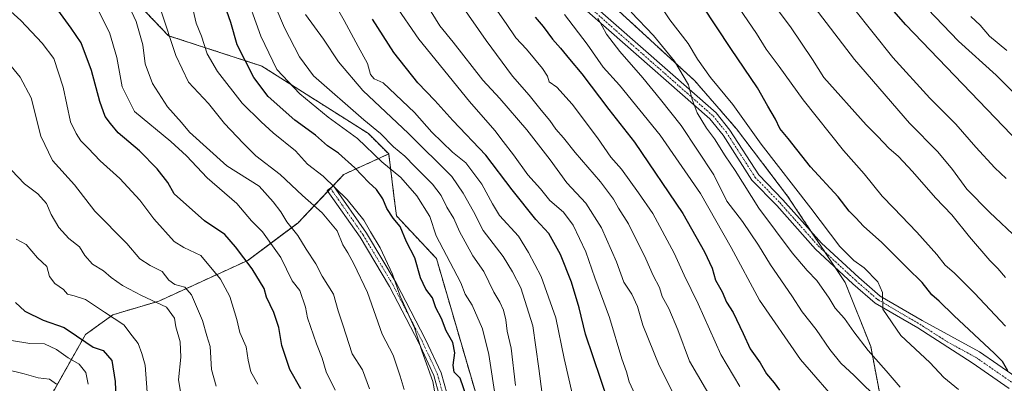
# Model space of a CAD drawing. Units: metres. Extents: x 634512 to 637964, y 4741312 to 4743693.
# Drawn here: x 635848 to 636180, y 4742013 to 4742135 of the extents above; entities that cross this region are included whole.
import ezdxf

# ---------------------------------------------------------------- set-up
doc = ezdxf.new("R2010")
doc.units = ezdxf.units.M
doc.header["$MEASUREMENT"] = 0
doc.linetypes.add('TRAZO_Y_PUNTO', pattern=[1, 0.5, -0.25, 0, -0.25])
doc.linetypes.add('TRAZOS', pattern=[0.75, 0.5, -0.25])
for name, color, linetype, lineweight in [('Arbolado forestal', 92, 'TRAZOS', 0), ('Arbolado forestal CxS', 92, 'Continuous', 0), ('Camino', 19, 'Continuous', 0), ('Camino Cxs', 19, 'Continuous', 0), ('Camino eje', 39, 'TRAZO_Y_PUNTO', 13), ('Curva de nivel maestra', 36, 'Continuous', 30), ('Curva de nivel normal', 36, 'Continuous', 0), ('Matorral', 135, 'Continuous', 0), ('Matorral CxS', 135, 'Continuous', 0)]:
    doc.layers.add(name, color=color, linetype=linetype, lineweight=lineweight)

# ---------------------------------------------------------------- blocks, each defined once
blk = doc.blocks.new('*U157')
at = {"layer": 'Curva de nivel normal', "color": 36, "linetype": 'Continuous', "lineweight": 0}
blk.add_polyline3d([(635873.9, 4742140.01, 630), (635878.35, 4742131.12, 630), (635880.92, 4742122.69, 630), (635882.72, 4742112.82, 630), (635886.89, 4742104.53, 630), (635899.12, 4742094.39, 630), (635904.43, 4742089.53, 630), (635911.39, 4742082.16, 630), (635921.34, 4742073.5, 630), (635926.3, 4742067.65, 630), (635930.08, 4742063.91, 630), (635936.17, 4742055.27, 630), (635940.04, 4742047.37, 630), (635942.68, 4742044.14, 630), (635944.57, 4742038.53, 630), (635945.26, 4742034.9, 630), (635948.25, 4742026.17, 630), (635950.22, 4742021.32, 630), (635951.52, 4742016.78, 630), (635954.59, 4742010.55, 630)], dxfattribs=at)
blk = doc.blocks.new('*U158')
at = {"layer": 'Curva de nivel normal', "color": 36, "linetype": 'Continuous', "lineweight": 0}
blk.add_polyline3d([(635977.85, 4742010.77, 640), (635976.46, 4742015.3, 640), (635974.18, 4742022.29, 640), (635970.43, 4742029.43, 640), (635965.45, 4742043.52, 640), (635960.86, 4742053.12, 640), (635958.79, 4742056.89, 640), (635957.12, 4742059.55, 640), (635955.2, 4742064.3, 640), (635950.2, 4742070.3, 640), (635943.56, 4742076.14, 640), (635935.96, 4742083.24, 640), (635927.76, 4742089.54, 640), (635923.46, 4742093.86, 640), (635917.2, 4742100.48, 640), (635911.76, 4742107.25, 640), (635905.11, 4742114.42, 640), (635900.8, 4742123.38, 640), (635895.72, 4742138.65, 640)], dxfattribs=at)
blk = doc.blocks.new('*U160')
at = {"layer": 'Curva de nivel normal', "color": 36, "linetype": 'Continuous', "lineweight": 0}
blk.add_polyline3d([(636055.84, 4742008.94, 680), (636053.83, 4742013.36, 680), (636052.89, 4742016.72, 680), (636051.34, 4742021.1, 680), (636047.17, 4742035.01, 680), (636042.24, 4742048.46, 680), (636039.14, 4742057.22, 680), (636034.93, 4742066.13, 680), (636031.58, 4742070.51, 680), (636027.04, 4742074.47, 680), (636023.86, 4742078.44, 680), (636019.53, 4742083.17, 680), (636014.78, 4742089.86, 680), (636011.2, 4742094.34, 680), (636008.43, 4742098.11, 680), (635999.9, 4742107.93, 680), (635982.8, 4742128.88, 680), (635974.58, 4742140.82, 680)], dxfattribs=at)
blk = doc.blocks.new('*U162')
at = {"layer": 'Curva de nivel normal', "color": 36, "linetype": 'Continuous', "lineweight": 0}
blk.add_polyline3d([(636188.31, 4742106.07, 755), (636177.58, 4742116.72, 755), (636164.91, 4742128.21, 755), (636154.51, 4742139.17, 755)], dxfattribs=at)
blk = doc.blocks.new('*U163')
at = {"layer": 'Curva de nivel normal', "color": 36, "linetype": 'Continuous', "lineweight": 0}
blk.add_polyline3d([(636035.92, 4742003.62, 670), (636031.83, 4742021.25, 670), (636029.08, 4742034.93, 670), (636024.13, 4742048.91, 670), (636019.78, 4742056.96, 670), (636016.4, 4742062.46, 670), (636010.06, 4742069.4, 670), (636007.68, 4742073.41, 670), (636004.07, 4742080, 670), (635998.69, 4742087.23, 670), (635994.14, 4742090.83, 670), (635987.16, 4742097.54, 670), (635981.35, 4742104.2, 670), (635970.76, 4742114.18, 670), (635967.73, 4742115.48, 670), (635966.52, 4742116.96, 670), (635965.52, 4742120.75, 670), (635962.34, 4742126.45, 670), (635957.58, 4742135.25, 670), (635950.94, 4742146.89, 670)], dxfattribs=at)
blk = doc.blocks.new('*U167')
at = {"layer": 'Curva de nivel normal', "color": 36, "linetype": 'Continuous', "lineweight": 0}
blk.add_polyline3d([(636024.46, 4742009.19, 665), (636023.3, 4742017.86, 665), (636021.22, 4742032.25, 665), (636017.2, 4742045.06, 665), (636014.38, 4742050.48, 665), (636011.21, 4742055.62, 665), (636004.53, 4742064.4, 665), (636001.25, 4742070.81, 665), (635997.74, 4742076.96, 665), (635993.94, 4742082.56, 665), (635979.25, 4742097.14, 665), (635963.85, 4742111.6, 665), (635955.66, 4742121.31, 665), (635950.58, 4742128.86, 665), (635944.59, 4742137.24, 665)], dxfattribs=at)
blk = doc.blocks.new('*U168')
at = {"layer": 'Curva de nivel normal', "color": 36, "linetype": 'Continuous', "lineweight": 0}
blk.add_polyline3d([(636145.25, 4742011.54, 715), (636140.49, 4742017.09, 715), (636134.43, 4742023.94, 715), (636129.58, 4742030.18, 715), (636126.47, 4742034.72, 715), (636123.29, 4742038.24, 715), (636121.24, 4742041.53, 715), (636117.09, 4742047.53, 715), (636113.88, 4742050.86, 715), (636108.8, 4742056.86, 715), (636097.48, 4742071.86, 715), (636089.52, 4742084.6, 715), (636086.17, 4742089.6, 715), (636082.58, 4742095.34, 715), (636079.83, 4742098.92, 715), (636076.74, 4742104.11, 715), (636075.02, 4742108.55, 715), (636073.76, 4742113.46, 715), (636069.02, 4742121.44, 715), (636062.01, 4742130.1, 715), (636054.41, 4742138, 715)], dxfattribs=at)
blk = doc.blocks.new('*U169')
at = {"layer": 'Curva de nivel normal', "color": 36, "linetype": 'Continuous', "lineweight": 0}
blk.add_polyline3d([(636164.95, 4742010.8, 720), (636160, 4742014.81, 720), (636155.25, 4742019.86, 720), (636145.43, 4742028.98, 720), (636139.38, 4742037.85, 720), (636139.28, 4742043.44, 720), (636137.7, 4742047.12, 720), (636133.04, 4742051.8, 720), (636129.57, 4742054.32, 720), (636124.92, 4742059.01, 720), (636115.1, 4742071.86, 720), (636098.36, 4742093.45, 720), (636088.79, 4742106.89, 720), (636081.21, 4742116.02, 720), (636076.82, 4742122.15, 720), (636073.63, 4742127.48, 720), (636067.49, 4742135.41, 720), (636062.89, 4742142.52, 720)], dxfattribs=at)
blk = doc.blocks.new('*U170')
at = {"layer": 'Curva de nivel normal', "color": 36, "linetype": 'Continuous', "lineweight": 0}
blk.add_polyline3d([(636082.2, 4742006.52, 690), (636074.08, 4742020.32, 690), (636070.22, 4742030.91, 690), (636067.16, 4742038.11, 690), (636064.87, 4742042.18, 690), (636064.06, 4742045.15, 690), (636061.83, 4742049.25, 690), (636059.44, 4742054.86, 690), (636053.54, 4742066.63, 690), (636050.2, 4742071.89, 690), (636048.45, 4742074.93, 690), (636044.06, 4742080.75, 690), (636035.57, 4742090.67, 690), (636031.6, 4742095.65, 690), (636029, 4742098.55, 690), (636027.03, 4742101.44, 690), (636024.08, 4742104.96, 690), (636020.08, 4742110.03, 690), (636014.44, 4742116.48, 690), (636005.57, 4742128.48, 690), (635997.01, 4742140.74, 690)], dxfattribs=at)
blk = doc.blocks.new('*U173')
at = {"layer": 'Curva de nivel normal', "color": 36, "linetype": 'Continuous', "lineweight": 0}
blk.add_polyline3d([(636185.22, 4742061.32, 740), (636175.36, 4742070.54, 740), (636167.75, 4742078.36, 740), (636162.86, 4742084.95, 740), (636157.9, 4742090.91, 740), (636148.43, 4742100.55, 740), (636129.81, 4742122.05, 740), (636109.61, 4742148.6, 740)], dxfattribs=at)
blk = doc.blocks.new('*U174')
at = {"layer": 'Curva de nivel normal', "color": 36, "linetype": 'Continuous', "lineweight": 0}
blk.add_polyline3d([(635885.02, 4742139.88, 635), (635887.45, 4742134.85, 635), (635889.65, 4742126.99, 635), (635890.47, 4742120.57, 635), (635892.86, 4742113.92, 635), (635897.95, 4742106.08, 635), (635902.7, 4742100.84, 635), (635905.4, 4742097.56, 635), (635917.96, 4742086.23, 635), (635928.9, 4742079.33, 635), (635933.6, 4742074.04, 635), (635936.22, 4742070.65, 635), (635938.2, 4742067.28, 635), (635941.99, 4742062.69, 635), (635944.72, 4742058.14, 635), (635948.07, 4742053.17, 635), (635950.21, 4742048.98, 635), (635953.96, 4742042.9, 635), (635955.53, 4742037.24, 635), (635957.2, 4742032.55, 635), (635960.26, 4742022.85, 635), (635963.83, 4742017.42, 635), (635966.14, 4742010.99, 635)], dxfattribs=at)
blk = doc.blocks.new('*U176')
at = {"layer": 'Curva de nivel normal', "color": 36, "linetype": 'Continuous', "lineweight": 0}
blk.add_polyline3d([(635992.05, 4741988.37, 645), (635987.47, 4742013.47, 645), (635983.82, 4742023.85, 645), (635981.29, 4742031.54, 645), (635976.47, 4742042.28, 645), (635973.85, 4742049.62, 645), (635969.79, 4742058.56, 645), (635966.48, 4742063.91, 645), (635964.21, 4742067.85, 645), (635958.57, 4742074.84, 645), (635950.46, 4742082.72, 645), (635945.2, 4742086.76, 645), (635941.16, 4742091.21, 645), (635933.6, 4742097.37, 645), (635929.61, 4742101.04, 645), (635923.22, 4742107.32, 645), (635914.85, 4742117.95, 645), (635911.4, 4742124, 645), (635909.44, 4742129.87, 645), (635907.68, 4742134.28, 645), (635906.32, 4742140.14, 645)], dxfattribs=at)
blk = doc.blocks.new('*U177')
at = {"layer": 'Curva de nivel normal', "color": 36, "linetype": 'Continuous', "lineweight": 0}
blk.add_polyline3d([(636180.76, 4742032.13, 730), (636170.34, 4742043.22, 730), (636163.46, 4742050.08, 730), (636160.46, 4742052.7, 730), (636157.58, 4742056.29, 730), (636150.89, 4742063.8, 730), (636142.96, 4742072.05, 730), (636139.16, 4742075.92, 730), (636133.09, 4742083.46, 730), (636126.15, 4742091.31, 730), (636112.54, 4742108.47, 730), (636104.4, 4742119.72, 730), (636100.01, 4742125.5, 730), (636096.74, 4742130.83, 730), (636090.9, 4742139.32, 730)], dxfattribs=at)
blk = doc.blocks.new('*U179')
at = {"layer": 'Curva de nivel normal', "color": 36, "linetype": 'Continuous', "lineweight": 0}
blk.add_polyline3d([(635846.86, 4742061.42, 605), (635850.33, 4742059.64, 605), (635854.11, 4742055.19, 605), (635857.27, 4742052.2, 605), (635858.15, 4742048.82, 605), (635859.94, 4742046.51, 605), (635862.88, 4742044.53, 605), (635864.27, 4742042.95, 605), (635866.5, 4742042.36, 605), (635870.31, 4742041.08, 605), (635876.7, 4742036.84, 605), (635883.26, 4742032.55, 605), (635886.06, 4742028.88, 605), (635888.13, 4742026.26, 605), (635889.29, 4742022.91, 605), (635890.44, 4742019, 605), (635891.1, 4742009.89, 605)], dxfattribs=at)
blk = doc.blocks.new('*U181')
at = {"layer": 'Curva de nivel normal', "color": 36, "linetype": 'Continuous', "lineweight": 0}
blk.add_polyline3d([(636181.05, 4742081.87, 745), (636177.22, 4742085.56, 745), (636170.76, 4742092.47, 745), (636164.04, 4742100.2, 745), (636155.29, 4742108.98, 745), (636142.8, 4742122.77, 745), (636129.44, 4742139.36, 745)], dxfattribs=at)
blk = doc.blocks.new('*U182')
at = {"layer": 'Curva de nivel normal', "color": 36, "linetype": 'Continuous', "lineweight": 0}
blk.add_polyline3d([(636091.11, 4742011.76, 695), (636084.74, 4742022.56, 695), (636077.1, 4742039.67, 695), (636072.28, 4742049.27, 695), (636069, 4742056.73, 695), (636061.73, 4742070.07, 695), (636056.97, 4742077.04, 695), (636051.24, 4742085.11, 695), (636047.64, 4742089.15, 695), (636043.14, 4742095.62, 695), (636034.52, 4742106.94, 695), (636029.42, 4742112.7, 695), (636026.79, 4742114.56, 695), (636026.27, 4742116.37, 695), (636024.55, 4742118.98, 695), (636019.11, 4742125.53, 695), (636015.52, 4742129.4, 695), (636012.27, 4742134.21, 695), (636003.78, 4742146.34, 695)], dxfattribs=at)
blk = doc.blocks.new('*U183')
at = {"layer": 'Curva de nivel normal', "color": 36, "linetype": 'Continuous', "lineweight": 0}
blk.add_polyline3d([(636180.76, 4742048.52, 735), (636178.2, 4742051.62, 735), (636175.5, 4742054.32, 735), (636168.59, 4742062.21, 735), (636162.64, 4742069.65, 735), (636157.14, 4742075.36, 735), (636149.36, 4742084.31, 735), (636144.62, 4742089.33, 735), (636141.37, 4742092.13, 735), (636137.74, 4742096.08, 735), (636133.77, 4742100, 735), (636119.5, 4742115.92, 735), (636115.66, 4742122.02, 735), (636108.24, 4742133.08, 735), (636098.88, 4742145.57, 735)], dxfattribs=at)
blk = doc.blocks.new('*U188')
at = {"layer": 'Curva de nivel normal', "color": 36, "linetype": 'Continuous', "lineweight": 0}
blk.add_polyline3d([(636125.71, 4742004.71, 705), (636111.63, 4742020.88, 705), (636097.77, 4742040.86, 705), (636088.22, 4742058.65, 705), (636077.8, 4742076.84, 705), (636064.22, 4742096.48, 705), (636050.46, 4742113.36, 705), (636044.99, 4742119.49, 705), (636039.62, 4742127.22, 705), (636031.94, 4742137.2, 705)], dxfattribs=at)
blk = doc.blocks.new('*U189')
at = {"layer": 'Curva de nivel normal', "color": 36, "linetype": 'Continuous', "lineweight": 0}
blk.add_polyline3d([(635923.68, 4742146.02, 655), (635929.45, 4742129.88, 655), (635934.89, 4742118.68, 655), (635942.6, 4742110.46, 655), (635952.22, 4742102.56, 655), (635962.09, 4742095.42, 655), (635970.34, 4742087.58, 655), (635976.75, 4742082.2, 655), (635982.1, 4742076.12, 655), (635986.46, 4742069.06, 655), (635988.68, 4742062.53, 655), (635994.47, 4742051.41, 655), (635996.92, 4742046.68, 655), (635998.44, 4742042.87, 655), (636000.81, 4742039.18, 655), (636004.33, 4742031.2, 655), (636006.38, 4742022.53, 655), (636008.83, 4742007.19, 655)], dxfattribs=at)
blk = doc.blocks.new('*U190')
at = {"layer": 'Curva de nivel normal', "color": 36, "linetype": 'Continuous', "lineweight": 0}
blk.add_polyline3d([(636073.18, 4742000.45, 685), (636063.93, 4742018.86, 685), (636058.44, 4742032.46, 685), (636056.61, 4742038.7, 685), (636054.66, 4742042.88, 685), (636051.96, 4742046.94, 685), (636049.46, 4742053.84, 685), (636044.48, 4742065.28, 685), (636039.13, 4742073.56, 685), (636032.71, 4742080.48, 685), (636027.08, 4742088.18, 685), (636019.21, 4742098.31, 685), (636010.12, 4742108.88, 685), (636004.36, 4742115.13, 685), (635994.43, 4742127.86, 685), (635989.92, 4742133.35, 685), (635984.06, 4742142.99, 685)], dxfattribs=at)
blk = doc.blocks.new('*U193')
at = {"layer": 'Curva de nivel normal', "color": 36, "linetype": 'Continuous', "lineweight": 0}
blk.add_polyline3d([(635914.39, 4742011.85, 615), (635912.8, 4742017.51, 615), (635912.37, 4742025.22, 615), (635911.2, 4742028.9, 615), (635909.82, 4742034.02, 615), (635906.04, 4742042.69, 615), (635903.82, 4742045.26, 615), (635900.44, 4742046.12, 615), (635898.4, 4742047.67, 615), (635896.2, 4742050.51, 615), (635892.12, 4742052.58, 615), (635888.65, 4742054.84, 615), (635884.21, 4742059.98, 615), (635873.45, 4742070.89, 615), (635866.61, 4742079.78, 615), (635859.18, 4742088.04, 615), (635855.26, 4742096.16, 615), (635851.92, 4742109.07, 615), (635848.29, 4742116.14, 615), (635845.17, 4742119.83, 615)], dxfattribs=at)
blk = doc.blocks.new('*U194')
at = {"layer": 'Curva de nivel normal', "color": 36, "linetype": 'Continuous', "lineweight": 0}
blk.add_polyline3d([(636138.69, 4742006.6, 710), (636129.75, 4742015.44, 710), (636125.19, 4742019.68, 710), (636121.48, 4742024.24, 710), (636116.9, 4742030.98, 710), (636112.16, 4742036.98, 710), (636108.66, 4742042.36, 710), (636101.45, 4742052.86, 710), (636097.47, 4742059.44, 710), (636091.98, 4742067.44, 710), (636086.79, 4742074.22, 710), (636082.3, 4742083.16, 710), (636071.31, 4742099.83, 710), (636064.31, 4742108.51, 710), (636058.43, 4742115.85, 710), (636050.6, 4742124.69, 710), (636046.14, 4742130.57, 710), (636043.16, 4742135.94, 710)], dxfattribs=at)
blk = doc.blocks.new('*U195')
at = {"layer": 'Curva de nivel normal', "color": 36, "linetype": 'Continuous', "lineweight": 0}
blk.add_polyline3d([(635902.64, 4742008.76, 610), (635901.66, 4742014.04, 610), (635902.46, 4742021.65, 610), (635902.24, 4742026.86, 610), (635900.81, 4742031.86, 610), (635900.39, 4742034.86, 610), (635897.67, 4742038.52, 610), (635889.19, 4742042.42, 610), (635882.8, 4742045.89, 610), (635879.02, 4742048.51, 610), (635876.36, 4742050.8, 610), (635872.7, 4742053.01, 610), (635870.08, 4742055.91, 610), (635868.32, 4742058.9, 610), (635864.64, 4742061.63, 610), (635861.29, 4742065.43, 610), (635858.73, 4742069.76, 610), (635857.17, 4742073.51, 610), (635854.27, 4742076.71, 610), (635849.68, 4742080.12, 610), (635845.3, 4742084.75, 610)], dxfattribs=at)
blk = doc.blocks.new('*U197')
at = {"layer": 'Curva de nivel normal', "color": 36, "linetype": 'Continuous', "lineweight": 0}
blk.add_polyline3d([(635928.43, 4742012.55, 620), (635926.15, 4742016.68, 620), (635925.21, 4742020.62, 620), (635924.5, 4742025.18, 620), (635922.42, 4742030.01, 620), (635921.33, 4742034.39, 620), (635919, 4742042.17, 620), (635915.9, 4742047.96, 620), (635909.22, 4742055.99, 620), (635903.52, 4742058.62, 620), (635900.2, 4742060.63, 620), (635893.38, 4742068.29, 620), (635888.69, 4742074.62, 620), (635881.93, 4742081.95, 620), (635875.22, 4742087.88, 620), (635871.22, 4742092.17, 620), (635868.73, 4742094.66, 620), (635867.11, 4742097.06, 620), (635865.2, 4742101.05, 620), (635862.8, 4742112.74, 620), (635859.56, 4742122.38, 620), (635855.7, 4742127.55, 620), (635848.43, 4742135.17, 620), (635840.47, 4742142.39, 620)], dxfattribs=at)
blk = doc.blocks.new('*U201')
at = {"layer": 'Curva de nivel normal', "color": 36, "linetype": 'Continuous', "lineweight": 0}
blk.add_polyline3d([(636181.25, 4742125.13, 760), (636175.35, 4742129.92, 760), (636172.28, 4742133.66, 760), (636169.06, 4742136.53, 760)], dxfattribs=at)
blk = doc.blocks.new('*U202')
at = {"layer": 'Curva de nivel normal', "color": 36, "linetype": 'Continuous', "lineweight": 0}
blk.add_polyline3d([(636015.43, 4742012.12, 660), (636013.96, 4742024.72, 660), (636012.63, 4742030.4, 660), (636012.19, 4742034.29, 660), (636011.41, 4742037.51, 660), (636010.17, 4742040.27, 660), (636008.14, 4742043.57, 660), (636004.78, 4742050.54, 660), (636000.97, 4742055.87, 660), (635996.53, 4742064.03, 660), (635994.58, 4742068.42, 660), (635992.22, 4742072.24, 660), (635990.36, 4742076.23, 660), (635987.43, 4742080.06, 660), (635981.43, 4742085.95, 660), (635978.1, 4742089.44, 660), (635974.28, 4742092.65, 660), (635969.84, 4742097.06, 660), (635964.28, 4742101.66, 660), (635947.22, 4742116.54, 660), (635942.5, 4742122.92, 660), (635937.51, 4742132.68, 660), (635931.99, 4742145.73, 660)], dxfattribs=at)
blk = doc.blocks.new('*U231')
at = {"layer": 'Curva de nivel maestra', "color": 36, "linetype": 'Continuous', "lineweight": 30}
blk.add_polyline3d([(636022.07, 4742136.35, 700), (636024.78, 4742133.17, 700), (636027.92, 4742128.88, 700), (636030.59, 4742125.87, 700), (636033.59, 4742122.14, 700), (636037.84, 4742117.24, 700), (636046.91, 4742105.13, 700), (636055.53, 4742094.16, 700), (636071.85, 4742070.12, 700), (636079.17, 4742057.22, 700), (636081.73, 4742051.66, 700), (636082.86, 4742047.65, 700), (636085.17, 4742043.68, 700), (636086.62, 4742040.25, 700), (636088.83, 4742036.78, 700), (636092.29, 4742029.68, 700), (636094.59, 4742024.43, 700), (636097.95, 4742019.78, 700), (636100.14, 4742016.06, 700), (636102.66, 4742013.07, 700), (636104.47, 4742010.55, 700)], dxfattribs=at)
blk = doc.blocks.new('*U232')
at = {"layer": 'Curva de nivel maestra', "color": 36, "linetype": 'Continuous', "lineweight": 30}
blk.add_polyline3d([(635998.95, 4742008.04, 650), (635996.78, 4742014.55, 650), (635994.77, 4742016.6, 650), (635994.38, 4742018.99, 650), (635994.98, 4742023.08, 650), (635994.28, 4742026.67, 650), (635991.98, 4742030.57, 650), (635990.43, 4742034.66, 650), (635988.56, 4742038.32, 650), (635987.36, 4742041.7, 650), (635985.18, 4742044.58, 650), (635983.38, 4742048.38, 650), (635981.4, 4742055.13, 650), (635978.67, 4742060.58, 650), (635976.54, 4742065.78, 650), (635974.16, 4742068.56, 650), (635971.99, 4742071.76, 650), (635970.67, 4742075.1, 650), (635968.55, 4742078.16, 650), (635965.94, 4742080.55, 650), (635961.21, 4742085.53, 650), (635955.66, 4742090.47, 650), (635952.02, 4742092.98, 650), (635947.96, 4742096.58, 650), (635940.91, 4742101.57, 650), (635931.99, 4742109.56, 650), (635927.16, 4742115.93, 650), (635921.46, 4742127.04, 650), (635919.34, 4742134.51, 650), (635917.28, 4742140.2, 650)], dxfattribs=at)
blk = doc.blocks.new('*U234')
at = {"layer": 'Curva de nivel maestra', "color": 36, "linetype": 'Continuous', "lineweight": 30}
blk.add_polyline3d([(636185.45, 4742093.84, 750), (636147.15, 4742133.68, 750), (636130.11, 4742153.22, 750)], dxfattribs=at)
blk = doc.blocks.new('*U237')
at = {"layer": 'Curva de nivel maestra', "color": 36, "linetype": 'Continuous', "lineweight": 30}
blk.add_polyline3d([(636046.78, 4742006.53, 675), (636039.03, 4742029.46, 675), (636036.85, 4742038.35, 675), (636034.27, 4742046.96, 675), (636030.56, 4742056.33, 675), (636026.62, 4742063.34, 675), (636022.33, 4742068.07, 675), (636014.31, 4742078.08, 675), (636005.39, 4742089.82, 675), (635994.22, 4742101.46, 675), (635988.24, 4742108.22, 675), (635982.48, 4742114.22, 675), (635974.31, 4742124.43, 675), (635967.13, 4742135.62, 675)], dxfattribs=at)
blk = doc.blocks.new('*U242')
at = {"layer": 'Curva de nivel maestra', "color": 36, "linetype": 'Continuous', "lineweight": 30}
blk.add_polyline3d([(636181.62, 4742017.03, 725), (636179.81, 4742020.21, 725), (636177.12, 4742022.87, 725), (636163.3, 4742035.72, 725), (636158.41, 4742040.5, 725), (636155.88, 4742042.64, 725), (636152.71, 4742046.8, 725), (636147.62, 4742051.84, 725), (636139.08, 4742060.36, 725), (636132.9, 4742065.83, 725), (636130.31, 4742068.66, 725), (636128.04, 4742070.91, 725), (636124.29, 4742075.76, 725), (636115, 4742085.88, 725), (636107.43, 4742095.37, 725), (636104.59, 4742098.76, 725), (636103.21, 4742101.96, 725), (636100.59, 4742106.34, 725), (636097.08, 4742112.5, 725), (636088.06, 4742125.76, 725), (636078.38, 4742140.41, 725)], dxfattribs=at)
blk = doc.blocks.new('*U243')
at = {"layer": 'Curva de nivel maestra', "color": 36, "linetype": 'Continuous', "lineweight": 30}
blk.add_polyline3d([(635942.93, 4742010.94, 625), (635939.24, 4742017.48, 625), (635936.56, 4742025.66, 625), (635935.53, 4742031.67, 625), (635933.9, 4742036.74, 625), (635931.4, 4742041.93, 625), (635930.6, 4742044.81, 625), (635926.6, 4742051.44, 625), (635920.93, 4742058.9, 625), (635917.34, 4742063.08, 625), (635910.48, 4742067.62, 625), (635900.28, 4742076.71, 625), (635898.09, 4742080.52, 625), (635894.46, 4742085.23, 625), (635888.47, 4742091.23, 625), (635881.29, 4742097.3, 625), (635878.77, 4742100.45, 625), (635876.96, 4742102.86, 625), (635875.13, 4742107.87, 625), (635872.32, 4742118.28, 625), (635868.83, 4742127.61, 625), (635865.47, 4742132.58, 625), (635861.02, 4742138.84, 625)], dxfattribs=at)
blk = doc.blocks.new('*U246')
at = {"layer": 'Camino Cxs', "color": 19, "linetype": 'Continuous', "lineweight": 0}
for points in [[(636014.79, 4742164.08, 704.68), (636083.14, 4742104.01, 716.35), (636087.8, 4742098.27, 716.94), (636097.48, 4742083.17, 717.16), (636105.68, 4742074.77, 717.22), (636118.7, 4742060.13, 718.35), (636131.25, 4742048.57, 719.14), (636138.51, 4742042.26, 719.78), (636152.62, 4742034.03, 721.58), (636172, 4742023.46, 723.44), (636184.39, 4742014.89, 725.43)], [(636182.06, 4742011.06, 724.24), (636169.51, 4742019.73, 723.2), (636151.16, 4742031.52, 721.47), (636136.81, 4742039.89, 719.63), (636129.31, 4742046.41, 718.75), (636116.63, 4742058.09, 718.1), (636103.56, 4742072.8, 717.09), (636095.2, 4742081.36, 716.19), (636085.45, 4742096.57, 716.02), (636081.04, 4742102, 715.71), (636012.79, 4742161.98, 704.04)]]:
    blk.add_polyline3d(points, dxfattribs=at)

msp = doc.modelspace()

# ---------------------------------------------------------------- linework, layer by layer
at = {"layer": 'Arbolado forestal', "color": 92, "linetype": 'TRAZOS', "lineweight": 0}
for points in [[(636030.08, 4742228.36, 726.03), (636005.81, 4742248.23, 720.4), (635994.81, 4742250.98, 717.36), (635992.96, 4742239.89, 715.51), (635999.43, 4742230.19, 715.75), (636011.29, 4742214.01, 716.38), (636023.15, 4742188.13, 715.28), (636035.01, 4742161.18, 713.69), (636050.11, 4742138.53, 712.37), (636075.99, 4742114.81, 716.09), (636090, 4742098.63, 717.64), (636107.25, 4742075.99, 717.59), (636115.22, 4742064.05, 717.82), (636119.85, 4742057.1, 718.24), (636123.26, 4742051.99, 718.5), (636126.66, 4742046.88, 718.47), (636135.29, 4742025.31, 715.56), (636139.73, 4742002.06, 708.47), (636151.34, 4741991.53, 708.22), (636162.32, 4741985.69, 710.56)], [(636030.08, 4742228.36, 726.03), (636005.81, 4742248.23, 720.4), (635994.81, 4742250.98, 717.36), (635992.96, 4742239.89, 715.51), (635999.43, 4742230.19, 715.75), (636011.29, 4742214.01, 716.38), (636023.15, 4742188.13, 715.28), (636035.01, 4742161.18, 713.69), (636050.11, 4742138.53, 712.37), (636075.99, 4742114.81, 716.09), (636090, 4742098.63, 717.64), (636107.25, 4742075.99, 717.59), (636115.22, 4742064.05, 717.82), (636119.85, 4742057.1, 718.24), (636123.26, 4742051.99, 718.5), (636126.66, 4742046.88, 718.47), (636135.29, 4742025.31, 715.56), (636139.73, 4742002.06, 708.47), (636151.34, 4741991.53, 708.22), (636162.32, 4741985.69, 710.56)], [(635972.63, 4742090.19, 657.63), (635965.76, 4742097.06, 657.54), (635929.83, 4742119.82, 652.07), (635898.31, 4742130.07, 639.63), (635877.8, 4742151.54, 634.52), (635866.82, 4742190.52, 641.06), (635860.3, 4742211.88, 642.7)], [(635855.58, 4742003.39, 584.59), (635855.97, 4742003.97, 584.83), (635870.28, 4742029.28, 601.29), (635879.56, 4742035.98, 605.12), (635895.01, 4742040.55, 609.99), (635925.04, 4742054.28, 624.94), (635941.97, 4742066.91, 636.08), (635952.09, 4742077.63, 643.82), (635953, 4742078.59, 644.52), (635953.33, 4742078.93, 644.73), (635957.46, 4742083.31, 647.81), (635972.63, 4742090.19, 657.63)], [(635972.63, 4742090.19, 657.63), (635974.41, 4742076.04, 651.53), (635975.25, 4742069.29, 650.27), (635988.73, 4742054.91, 652.93), (636005.8, 4741996.46, 652.23), (636048.03, 4741963.19, 664.97), (636100.56, 4741972.47, 685.45), (636100.85, 4741972.52, 685.53), (636111.25, 4741974.25, 688.82), (636131.64, 4741952.28, 687.34), (636184.19, 4741924.81, 688.89), (636212.42, 4741921.39, 690), (636238.66, 4741936.93, 695.61)], [(635972.63, 4742090.19, 657.63), (635974.41, 4742076.04, 651.53), (635975.25, 4742069.29, 650.27), (635988.73, 4742054.91, 652.93), (636005.8, 4741996.46, 652.23), (636048.03, 4741963.19, 664.97), (636100.56, 4741972.47, 685.45), (636100.85, 4741972.52, 685.53), (636111.25, 4741974.25, 688.82), (636131.64, 4741952.28, 687.34), (636184.19, 4741924.81, 688.89), (636212.42, 4741921.39, 690), (636238.66, 4741936.93, 695.61)]]:
    msp.add_polyline3d(points, dxfattribs=at)
at = {"layer": 'Arbolado forestal CxS', "color": 92, "linetype": 'Continuous', "lineweight": 0}
for points in [[(636066.62, 4742372.08, 721.57), (636061.13, 4742349.01, 716.53), (636055.03, 4742273.81, 732.26), (636047.41, 4742256.37, 734.66), (636030.08, 4742228.36, 726.03), (636005.81, 4742248.23, 720.4), (635994.81, 4742250.98, 717.36), (635992.96, 4742239.89, 715.51), (635999.43, 4742230.19, 715.75), (636011.29, 4742214.01, 716.38), (636023.15, 4742188.13, 715.28), (636035.01, 4742161.18, 713.69), (636050.11, 4742138.53, 712.37), (636075.99, 4742114.81, 716.09), (636090, 4742098.63, 717.64), (636107.25, 4742075.99, 717.59), (636126.66, 4742046.88, 718.47), (636135.29, 4742025.31, 715.56), (636139.73, 4742002.06, 708.47), (636151.34, 4741991.53, 708.22), (636162.32, 4741985.69, 710.56), (636238.66, 4741936.93, 695.61)], [(636184.19, 4741924.81, 688.89), (636131.64, 4741952.28, 687.34), (636111.25, 4741974.25, 688.82), (636100.85, 4741972.52, 685.53), (636100.56, 4741972.47, 685.45), (636048.04, 4741963.19, 664.97), (636005.8, 4741996.46, 652.23), (635988.73, 4742054.91, 652.93), (635975.25, 4742069.29, 650.27), (635974.41, 4742076.04, 651.53), (635972.63, 4742090.19, 657.63), (635965.77, 4742097.06, 657.54), (635929.83, 4742119.82, 652.07), (635898.31, 4742130.07, 639.63), (635877.8, 4742151.54, 634.52), (635866.82, 4742190.52, 641.06), (635860.31, 4742211.88, 642.7), (635867.94, 4742245.84, 648.64), (635863.49, 4742262.82, 640.25), (635911.07, 4742299.55, 658.17), (635879.68, 4742340.3, 623.69), (635917.38, 4742369.03, 645.91)], [(636139.73, 4742002.06, 708.47), (636135.29, 4742025.31, 715.56), (636126.66, 4742046.88, 718.47), (636107.25, 4742075.99, 717.59), (636090, 4742098.63, 717.64), (636075.99, 4742114.81, 716.09), (636050.11, 4742138.53, 712.37)], [(635855.97, 4742003.96, 584.83), (635870.28, 4742029.28, 601.29), (635879.56, 4742035.98, 605.12), (635895.01, 4742040.55, 609.99), (635925.04, 4742054.28, 624.94), (635941.97, 4742066.91, 636.08), (635957.46, 4742083.31, 647.81), (635972.63, 4742090.19, 657.63), (635974.41, 4742076.04, 651.53), (635975.25, 4742069.29, 650.27), (635988.73, 4742054.91, 652.93), (636005.8, 4741996.46, 652.23)]]:
    msp.add_polyline3d(points, dxfattribs=at)
at = {"layer": 'Camino', "color": 19, "linetype": 'Continuous', "lineweight": 0}
for points in [[(636182.06, 4742011.06, 724.24), (636169.51, 4742019.73, 723.2), (636151.16, 4742031.52, 721.47), (636136.81, 4742039.89, 719.63), (636129.31, 4742046.41, 718.75), (636116.63, 4742058.09, 718.1), (636103.56, 4742072.8, 717.09), (636095.2, 4742081.36, 716.19), (636085.45, 4742096.57, 716.02), (636081.04, 4742102, 715.71), (636012.79, 4742161.98, 704.04)], [(636014.79, 4742164.08, 704.68), (636083.14, 4742104.01, 716.35), (636087.8, 4742098.27, 716.94), (636097.48, 4742083.17, 717.16), (636105.68, 4742074.77, 717.22), (636118.7, 4742060.13, 718.35), (636131.25, 4742048.57, 719.14), (636138.51, 4742042.26, 719.78), (636152.62, 4742034.03, 721.58), (636172, 4742023.46, 723.44), (636184.39, 4742014.89, 725.43)], [(635989.8, 4742008.48, 645.56), (635987.84, 4742015.51, 645.13), (635982.74, 4742026.5, 645.05), (635972.85, 4742045.49, 643.49), (635962.97, 4742062.09, 642.89), (635951.89, 4742077.92, 643.89), (635954.02, 4742079.42, 645.12), (635965.16, 4742063.5, 644.55), (635975.12, 4742046.76, 644.82), (635985.07, 4742027.65, 646.33), (635990.29, 4742016.41, 646.68), (635992.31, 4742009.16, 646.76)]]:
    msp.add_polyline3d(points, dxfattribs=at)
at = {"layer": 'Camino Cxs', "color": 19, "linetype": 'Continuous', "lineweight": 0}
msp.add_polyline3d([(635989.8, 4742008.48, 645.56), (635987.84, 4742015.51, 645.13), (635982.74, 4742026.5, 645.05), (635972.85, 4742045.49, 643.49), (635962.97, 4742062.09, 642.89), (635951.89, 4742077.92, 643.89), (635954.02, 4742079.42, 645.12), (635965.16, 4742063.5, 644.55), (635975.12, 4742046.76, 644.82), (635985.07, 4742027.65, 646.33), (635990.29, 4742016.41, 646.68), (635992.31, 4742009.16, 646.76)], dxfattribs=at)
at = {"layer": 'Camino eje', "color": 39, "linetype": 'TRAZO_Y_PUNTO', "lineweight": 13}
for points in [[(636013.79, 4742163.03, 704.38), (636082.09, 4742103.01, 716.07), (636086.63, 4742097.42, 716.5), (636096.34, 4742082.27, 716.89), (636104.62, 4742073.79, 717.15), (636111.13, 4742066.47, 717.31), (636117.67, 4742059.11, 718.19), (636130.28, 4742047.49, 719), (636137.66, 4742041.08, 719.71), (636151.89, 4742032.78, 721.51), (636161.07, 4742026.88, 722.4), (636170.76, 4742021.6, 723.36), (636176.95, 4742017.31, 724.17), (636183.23, 4742012.98, 724.98)], [(635952.95, 4742078.67, 644.52), (635964.06, 4742062.79, 643.71), (635973.99, 4742046.13, 644.17), (635983.91, 4742027.08, 645.69), (635989.07, 4742015.96, 645.89), (635991.05, 4742008.82, 646.13), (635994.62, 4741995.33, 646.8), (635997, 4741980.64, 646.6), (636000.18, 4741971.51, 647.62), (636006.93, 4741959.21, 647.83), (636012.48, 4741950.08, 648.71), (636020.82, 4741942.14, 649.25), (636029.15, 4741935.79, 650.36), (636036.28, 4741929.36, 649.57)]]:
    msp.add_polyline3d(points, dxfattribs=at)
at = {"layer": 'Curva de nivel maestra', "color": 36, "linetype": 'Continuous', "lineweight": 30}
msp.add_polyline3d([(635846.66, 4742040.12, 600), (635849.86, 4742037.22, 600), (635856.04, 4742034.16, 600), (635863.1, 4742031.73, 600), (635867.26, 4742028.81, 600), (635870.41, 4742026.71, 600), (635872.94, 4742025.01, 600), (635876.31, 4742023.94, 600), (635879.2, 4742020.59, 600), (635880.33, 4742013.42, 600), (635880.59, 4742007.68, 600)], dxfattribs=at)
at = {"layer": 'Curva de nivel normal', "color": 36, "linetype": 'Continuous', "lineweight": 0}
for points in [[(635845.34, 4742027.28, 595), (635851.48, 4742026.33, 595), (635856.45, 4742026.13, 595), (635860.46, 4742024.31, 595), (635864.42, 4742021.4, 595), (635868.13, 4742019.27, 595), (635870.44, 4742016.5, 595), (635871.2, 4742012.54, 595)], [(635860.54, 4742012.62, 590), (635858.12, 4742014.21, 590), (635854.35, 4742014.71, 590), (635849.62, 4742016.1, 590), (635842.72, 4742017.75, 590)]]:
    msp.add_polyline3d(points, dxfattribs=at)
at = {"layer": 'Matorral', "color": 135, "linetype": 'Continuous', "lineweight": 0}
for points in [[(635972.63, 4742090.19, 657.63), (635965.76, 4742097.06, 657.54), (635929.83, 4742119.82, 652.07), (635898.31, 4742130.07, 639.63), (635877.8, 4742151.54, 634.52), (635866.82, 4742190.52, 641.06), (635860.3, 4742211.88, 642.7)], [(635855.58, 4742003.39, 584.59), (635855.97, 4742003.97, 584.83), (635870.28, 4742029.28, 601.29), (635879.56, 4742035.98, 605.12), (635895.01, 4742040.55, 609.99), (635925.04, 4742054.28, 624.94), (635941.97, 4742066.91, 636.08), (635952.09, 4742077.63, 643.82), (635953, 4742078.59, 644.52), (635953.33, 4742078.93, 644.73), (635957.46, 4742083.31, 647.81), (635972.63, 4742090.19, 657.63)]]:
    msp.add_polyline3d(points, dxfattribs=at)
at = {"layer": 'Matorral CxS', "color": 135, "linetype": 'Continuous', "lineweight": 0}
msp.add_polyline3d([(635804.1, 4742236.45, 622.78), (635860.31, 4742211.88, 642.7), (635860.31, 4742211.88, 642.7), (635866.82, 4742190.52, 641.06), (635877.8, 4742151.54, 634.52), (635898.31, 4742130.07, 639.63), (635929.83, 4742119.82, 652.07), (635965.77, 4742097.06, 657.54), (635972.63, 4742090.19, 657.63), (635957.46, 4742083.31, 647.81), (635941.97, 4742066.91, 636.08), (635925.04, 4742054.28, 624.94), (635895.01, 4742040.55, 609.99), (635879.56, 4742035.98, 605.12), (635870.28, 4742029.28, 601.29), (635855.97, 4742003.96, 584.83)], dxfattribs=at)

# ---------------------------------------------------------------- block references
at = {"layer": 'Camino Cxs', "color": 19, "linetype": 'Continuous', "lineweight": 0}
msp.add_blockref('*U246', (0, 0), dxfattribs=at)
at = {"layer": 'Curva de nivel maestra', "color": 36, "linetype": 'Continuous', "lineweight": 30}
for name in ['*U234', '*U237', '*U242', '*U243', '*U232', '*U231']:
    msp.add_blockref(name, (0, 0), dxfattribs=at)
at = {"layer": 'Curva de nivel normal', "color": 36, "linetype": 'Continuous', "lineweight": 0}
for name in ['*U197', '*U157', '*U193', '*U179', '*U195', '*U174', '*U158', '*U176', '*U189', '*U202', '*U167', '*U163', '*U160', '*U190', '*U170', '*U182', '*U188', '*U194', '*U168', '*U169', '*U177', '*U183', '*U173', '*U181', '*U162', '*U201']:
    msp.add_blockref(name, (0, 0), dxfattribs=at)

doc.saveas('drawing.dxf')
